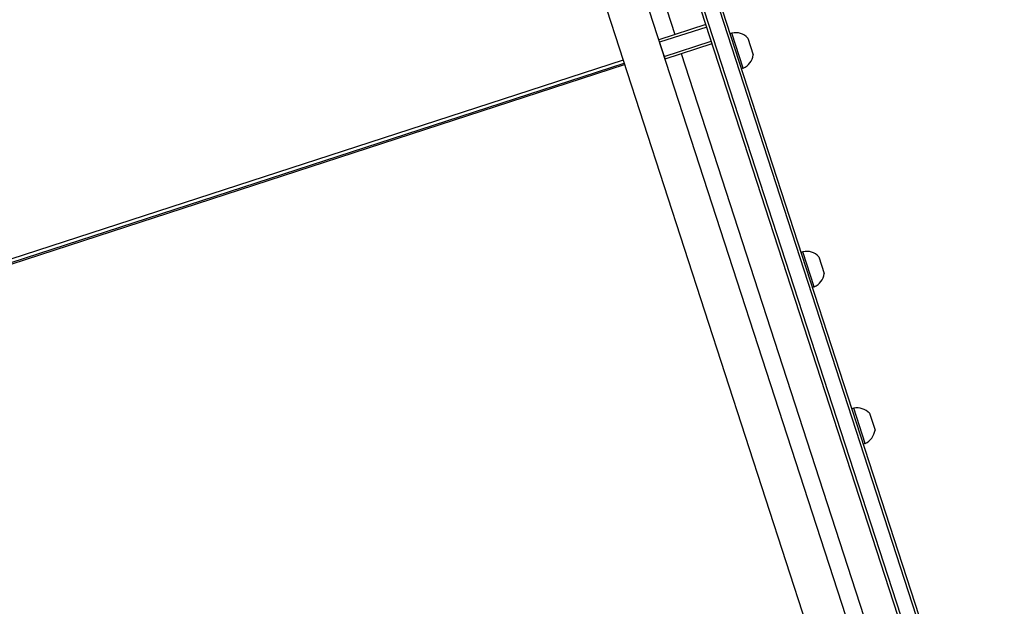
# Model space of a CAD drawing. Units: millimetres. Extents: x -9677 to 9198, y -7721 to 10867.
# Drawn here: x -4481 to -3546, y -2679 to -2122 of the extents above; entities that cross this region are included whole.
import ezdxf

# ---------------------------------------------------------------- set-up
doc = ezdxf.new("R2010")
doc.units = ezdxf.units.MM
doc.header["$LTSCALE"] = 20
doc.layers.add('2d', color=230, linetype='Continuous')

msp = doc.modelspace()

# ---------------------------------------------------------------- linework, layer by layer
at = {"layer": '2d'}
for p, q in [((-4073.28, -1322.7), (-3548.64, -2937.38)), ((-4070.91, -1321.92), (-3546.07, -2937.2)), ((-3565.13, -2940.03), (-4088.3, -1329.89)), ((-4085.94, -1329.06), (-3562.74, -2939.31)), ((-4092.37, -1417.68), (-3858.98, -2135.98)), ((-4106.62, -1426.39), (-3636.37, -2873.67)), ((-4142.76, -1438.14), (-3734.24, -2695.43)), ((-3829.5, -2126.4), (-3874.2, -2140.92)), ((-3828.72, -2128.78), (-3873.42, -2143.3)), ((-3868.32, -2158.99), (-3874.2, -2140.92)), ((-3804.77, -2134.54), (-3806.67, -2135.16)), ((-3793.95, -2167.83), (-3804.77, -2134.54)), ((-3789.78, -2139.21), (-3784.58, -2155.24)), ((-3871.77, -2148.38), (-3872, -2148.46)), ((-3869.1, -2156.61), (-3824.4, -2142.09)), ((-3868.32, -2158.99), (-3823.62, -2144.47)), ((-3908.14, -2160.2), (-4775.04, -2441.87)), ((-3871.09, -2151.28), (-3870.85, -2151.21)), ((-3870.62, -2152.72), (-3870.39, -2152.65)), ((-3853.11, -2154.05), (-3619.75, -2872.26)), ((-4774.12, -2444.7), (-3907.23, -2163.03)), ((-4773.66, -2446.14), (-3906.76, -2164.47)), ((-3793.95, -2167.83), (-3795.86, -2168.45)), ((-3737.34, -2342.05), (-3739.25, -2342.67)), ((-3726.53, -2375.34), (-3737.34, -2342.05)), ((-3722.36, -2346.72), (-3717.15, -2362.75)), ((-3726.53, -2375.34), (-3728.43, -2375.96)), ((-3689.08, -2490.61), (-3690.98, -2491.22)), ((-3678.26, -2523.89), (-3689.08, -2490.61)), ((-3674.09, -2495.28), (-3668.88, -2511.31)), ((-3678.26, -2523.89), (-3680.16, -2524.51))]:
    msp.add_line(p, q, dxfattribs=at)
for centre, start, end in [((-3801.43, -2150.19), 43.31558, 102.05867), ((-3800.45, -2153.2), 293.94134, 352.68443), ((-3734, -2357.7), 43.31558, 102.05867), ((-3733.02, -2360.72), 293.94134, 352.68443), ((-3685.73, -2506.25), 43.31558, 102.05867), ((-3684.75, -2509.27), 293.94134, 352.68443)]:
    msp.add_arc(centre, 16, start, end, dxfattribs=at)

doc.saveas('drawing.dxf')
